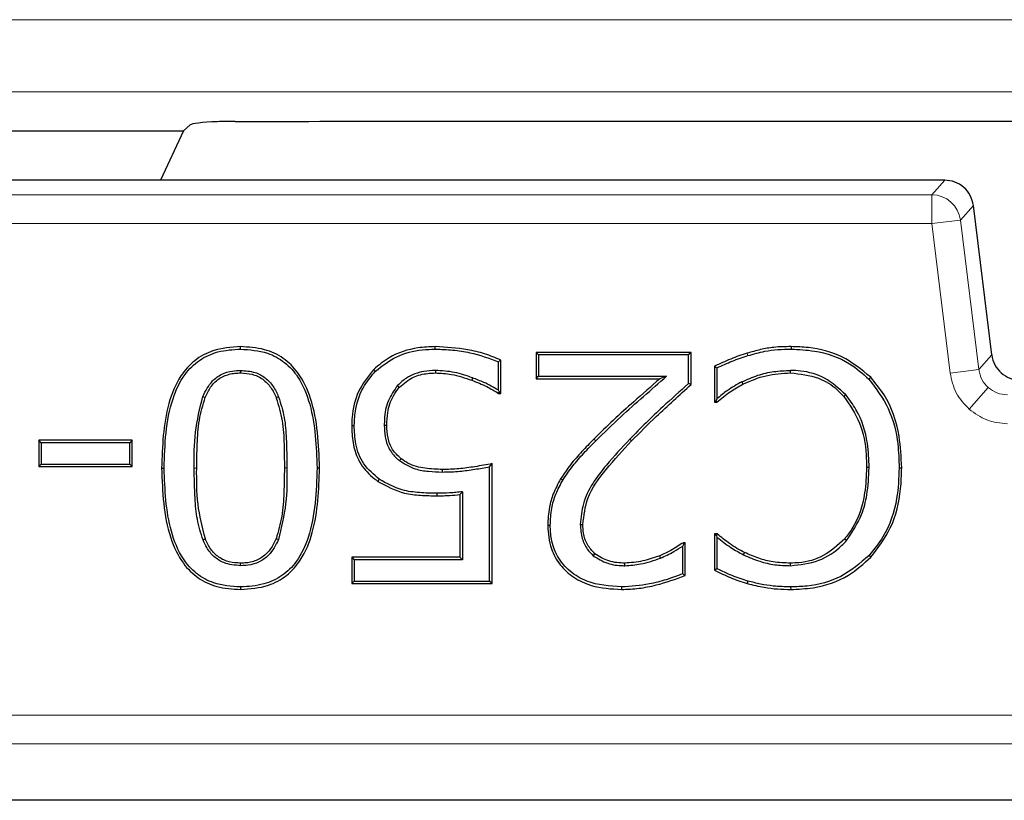
# Model space of a CAD drawing. Units: millimetres. Extents: x 0 to 420, y 0 to 297.
# Drawn here: x 116 to 122, y 34 to 39 of the extents above; entities that cross this region are included whole.
import ezdxf

# ---------------------------------------------------------------- set-up
doc = ezdxf.new("R2010")
doc.units = ezdxf.units.MM

msp = doc.modelspace()

# ---------------------------------------------------------------- linework, layer by layer
at = {"color": 8, "linetype": 'Continuous', "lineweight": 18}
for p, q in [((91.0304, 38.9648), (131.1101, 38.9648)), ((131.2793, 38.5497), (91.0304, 38.5497)), ((121.46, 38.0394), (106.7654, 38.0394)), ((121.3853, 37.955), (121.46, 38.0394)), ((121.3853, 37.955), (106.84, 37.955)), ((121.3853, 37.7885), (121.3853, 37.955)), ((121.6253, 37.8932), (121.5506, 37.8088)), ((121.7311, 37.0317), (121.6253, 37.8932)), ((106.84, 37.7885), (121.3853, 37.7885)), ((121.5506, 37.8088), (121.3853, 37.7885)), ((121.3853, 37.7885), (121.4911, 36.927)), ((121.6564, 36.9473), (121.5506, 37.8088)), ((120.3251, 37.0272), (120.321, 37.0412)), ((121.6564, 36.9473), (121.7311, 37.0317)), ((121.7311, 37.0317), (121.7312, 37.0317)), ((121.6564, 36.9473), (121.4911, 36.927)), ((121.7113, 36.8428), (121.601, 36.7181)), ((119.4463, 36.5355), (119.436, 36.5457)), ((119.6428, 36.545), (119.6533, 36.5349)), ((117.1443, 36.378), (117.1297, 36.378)), ((117.6652, 36.3796), (117.6507, 36.3796)), ((178.1212, 34.954), (88.4375, 34.954)), ((88.4375, 34.7875), (178.1212, 34.7875))]:
    msp.add_line(p, q, dxfattribs=at)
at = {"color": 7, "linetype": 'Continuous', "lineweight": 25}
for p, q in [((117.1069, 38.3581), (117.0678, 38.3234)), ((118.9789, 38.3789), (131.2793, 38.3789)), ((111.1575, 38.3234), (117.0678, 38.3234)), ((117.0678, 38.3234), (116.9352, 38.0395)), ((121.46, 38.0395), (106.7654, 38.0395)), ((121.46, 38.0394), (121.46, 38.0395)), ((121.6254, 37.8932), (121.6253, 37.8932)), ((121.7312, 37.0317), (121.6254, 37.8935)), ((118.5212, 37.0646), (118.5212, 37.0792)), ((119.9966, 37.0455), (119.1021, 37.0455)), ((119.1021, 37.0455), (119.1021, 36.8936)), ((119.1167, 37.0309), (119.1021, 37.0455)), ((119.9966, 37.0455), (119.9821, 37.0309)), ((119.9966, 36.8598), (119.9966, 37.0455)), ((120.5742, 37.0792), (120.574, 37.0646)), ((118.885, 36.8276), (118.885, 36.9921)), ((118.8996, 36.8092), (118.8996, 37.0017)), ((119.9821, 37.0309), (119.1167, 37.0309)), ((119.1167, 37.0309), (119.1167, 36.9081)), ((119.9821, 36.8663), (119.9821, 37.0309)), ((117.3976, 36.9419), (117.3975, 36.9273)), ((118.1762, 36.9375), (118.1659, 36.9479)), ((118.5214, 36.9419), (118.5214, 36.9273)), ((120.1317, 36.9663), (120.1317, 36.7585)), ((120.1462, 36.9567), (120.1462, 36.7784)), ((120.5705, 36.9273), (120.5706, 36.9419)), ((118.736, 36.8989), (118.7311, 36.8851)), ((119.1021, 36.8936), (119.1167, 36.9081)), ((119.1021, 36.8936), (119.8165, 36.8936)), ((119.1167, 36.9081), (119.8557, 36.9081)), ((119.8557, 36.9081), (119.8165, 36.8936)), ((120.2892, 36.8756), (120.296, 36.8627)), ((121.0225, 36.8922), (121.033, 36.9023)), ((118.8894, 36.8194), (118.885, 36.8276)), ((118.8996, 36.8092), (118.8894, 36.8194)), ((119.9966, 36.8598), (119.9821, 36.8663)), ((117.1798, 36.7916), (117.1934, 36.7862)), ((117.617, 36.7887), (117.6034, 36.7833)), ((118.8861, 36.8092), (118.8996, 36.8092)), ((120.1317, 36.7585), (120.142, 36.7688)), ((120.1317, 36.7585), (120.1459, 36.7585)), ((120.1462, 36.7784), (120.142, 36.7688)), ((118.0388, 36.6251), (118.0534, 36.6251)), ((118.2268, 36.6261), (118.2414, 36.6262)), ((116.773, 36.5391), (116.2329, 36.5391)), ((116.2329, 36.5391), (116.2329, 36.3872)), ((116.2475, 36.5245), (116.2329, 36.5391)), ((116.773, 36.5391), (116.7584, 36.5245)), ((116.773, 36.3872), (116.773, 36.5391)), ((116.2475, 36.5245), (116.2475, 36.4018)), ((116.7584, 36.5245), (116.2475, 36.5245)), ((116.7584, 36.4018), (116.7584, 36.5245)), ((116.2329, 36.3872), (116.2475, 36.4018)), ((116.2329, 36.3872), (116.773, 36.3872)), ((116.2475, 36.4018), (116.7584, 36.4018)), ((116.773, 36.3872), (116.7584, 36.4018)), ((118.5624, 36.3558), (118.5623, 36.3704)), ((118.8344, 35.7267), (118.8344, 36.3862)), ((118.849, 35.7121), (118.849, 36.4041)), ((121.0239, 36.3811), (121.0093, 36.3812)), ((121.1972, 36.3801), (121.2118, 36.3801)), ((118.198, 36.314), (118.1897, 36.3021)), ((119.2564, 36.3084), (119.244, 36.316)), ((118.5301, 36.233), (118.5301, 36.2185)), ((118.6633, 36.2256), (118.6779, 36.2416)), ((118.6633, 36.2256), (118.6633, 35.864)), ((118.6779, 36.2416), (118.6779, 35.8494)), ((119.3576, 36.0538), (119.3722, 36.0536)), ((117.1809, 35.9642), (117.1944, 35.9698)), ((117.6159, 35.9659), (117.6024, 35.9714)), ((120.147, 35.999), (120.1317, 35.999)), ((120.1317, 35.999), (120.1317, 35.7891)), ((120.1317, 35.999), (120.1429, 35.9878)), ((120.1429, 35.9878), (120.1462, 35.9807)), ((120.1462, 35.9807), (120.1462, 35.7982)), ((120.894, 35.9613), (120.883, 35.9708)), ((119.9483, 35.9281), (119.9548, 35.9404)), ((119.9483, 35.7684), (119.9483, 35.9281)), ((119.9629, 35.9484), (119.9523, 35.9484)), ((119.9548, 35.9404), (119.9523, 35.9484)), ((119.9629, 35.9484), (119.9548, 35.9404)), ((119.9629, 35.7588), (119.9629, 35.9484)), ((118.6633, 35.864), (118.0388, 35.864)), ((118.0388, 35.864), (118.0388, 35.7121)), ((118.0388, 35.864), (118.0534, 35.8494)), ((118.0534, 35.8494), (118.0534, 35.7267)), ((118.6779, 35.8494), (118.0534, 35.8494)), ((118.6633, 35.864), (118.6779, 35.8494)), ((119.821, 35.8597), (119.8157, 35.8733)), ((120.2991, 35.8783), (120.3055, 35.8914)), ((121.0234, 35.8745), (121.0341, 35.8646)), ((117.3975, 35.8157), (117.3975, 35.8303)), ((119.6144, 35.8157), (119.6143, 35.8303)), ((120.5705, 35.8157), (120.5705, 35.8303)), ((118.0388, 35.7121), (118.0534, 35.7267)), ((118.0388, 35.7121), (118.849, 35.7121)), ((118.0534, 35.7267), (118.8344, 35.7267)), ((118.849, 35.7121), (118.8344, 35.7267)), ((119.5961, 35.693), (119.5961, 35.6784)), ((120.325, 35.7267), (120.321, 35.7127)), ((120.5712, 35.693), (120.5713, 35.6784)), ((178.446, 34.4624), (88.1127, 34.4624))]:
    msp.add_line(p, q, dxfattribs=at)
at = {"color": 7, "linetype": 'Continuous', "lineweight": 25, "flags": 128}
for points in [[(117.3975, 37.0646), (117.3975, 37.0719), (117.3975, 37.0792)], [(118.885, 36.9921), (118.8923, 36.9969), (118.8996, 37.0017)], [(120.1317, 36.9663), (120.139, 36.9615), (120.1462, 36.9567)], [(118.3036, 36.8548), (118.309, 36.8499), (118.3144, 36.845)], [(118.8861, 36.8092), (118.8878, 36.8143), (118.8894, 36.8194)], [(120.142, 36.7688), (120.1439, 36.7637), (120.1459, 36.7585)], [(120.8893, 36.8011), (120.8837, 36.7963), (120.8782, 36.7915)], [(118.3144, 36.4214), (118.3189, 36.4271), (118.3234, 36.4329)], [(116.9418, 36.378), (116.9491, 36.378), (116.9564, 36.378)], [(117.8386, 36.3796), (117.8459, 36.3796), (117.8532, 36.3796)], [(119.1842, 36.0479), (119.1769, 36.0479), (119.1696, 36.0478)], [(120.147, 35.999), (120.1449, 35.9934), (120.1429, 35.9878)], [(119.4321, 35.8734), (119.4368, 35.879), (119.4415, 35.8846)], [(120.1462, 35.7982), (120.139, 35.7937), (120.1317, 35.7891)], [(119.9629, 35.7588), (119.9556, 35.7636), (119.9483, 35.7684)], [(117.3975, 35.693), (117.3975, 35.6857), (117.3975, 35.6784)]]:
    msp.add_lwpolyline(points, dxfattribs=at)
at = {"color": 7, "linetype": 'Continuous', "lineweight": 25}
msp.add_arc((117.3662, 35.7645), 2.6139, 89.9824, 92.2445, dxfattribs=at)
at = {"color": 8, "linetype": 'Continuous', "lineweight": 18}
msp.add_arc((121.3851, 37.7882), 0.1668, 7.0703, 89.9297, dxfattribs=at)
at = {"color": 7, "linetype": 'Continuous', "lineweight": 25}
msp.add_ellipse((117.3819, 38.357), major_axis=(0.276, 0.0008), ratio=0.079183, start_param=2.012434, end_param=3.052042, dxfattribs=at)
for points, knots in [([(117.367, 38.3784), (117.4043, 38.3784), (117.775, 38.3786), (118.3123, 38.3788), (118.8123, 38.3789), (118.9789, 38.3789)], [0, 0, 0, 0, 0.069435, 0.689812, 1, 1, 1, 1]), ([(117.3975, 37.0792), (117.3432, 37.0754), (117.2489, 37.0688), (117.1289, 37.0034), (117.0365, 36.8994), (116.9523, 36.6885), (116.9461, 36.5042), (116.9418, 36.378)], [0, 0, 0, 0, 0.170381, 0.295593, 0.420954, 0.603755, 1, 1, 1, 1]), ([(116.9564, 36.378), (116.9608, 36.5144), (116.967, 36.7035), (117.0628, 36.9129), (117.1569, 37.0057), (117.2702, 37.0572), (117.3534, 37.0621), (117.3975, 37.0646)], [0, 0, 0, 0, 0.4369204, 0.606078, 0.7318121, 0.8576187, 1, 1, 1, 1]), ([(117.8532, 36.3796), (117.8482, 36.5158), (117.8413, 36.7076), (117.7442, 36.9206), (117.6475, 37.0174), (117.5305, 37.0711), (117.444, 37.0764), (117.3975, 37.0792)], [0, 0, 0, 0, 0.427287, 0.601433, 0.727242, 0.853203, 1, 1, 1, 1]), ([(117.3975, 37.0646), (117.4503, 37.0609), (117.5409, 37.0546), (117.6561, 36.9925), (117.745, 36.8916), (117.8278, 36.6853), (117.8342, 36.5036), (117.8386, 36.3796)], [0, 0, 0, 0, 0.169881, 0.29187, 0.413972, 0.600127, 1, 1, 1, 1]), ([(118.5212, 37.0792), (118.4877, 37.0778), (118.3958, 37.074), (118.2684, 37.033), (118.1946, 36.9717), (118.1659, 36.9479)], [0, 0, 0, 0, 0.259601, 0.712601, 1, 1, 1, 1]), ([(118.1762, 36.9375), (118.2155, 36.9682), (118.2946, 37.0301), (118.4198, 37.0614), (118.4956, 37.0638), (118.5212, 37.0646)], [0, 0, 0, 0, 0.394016, 0.795202, 1, 1, 1, 1]), ([(118.8996, 37.0017), (118.8685, 37.0143), (118.8064, 37.0397), (118.6799, 37.0703), (118.5838, 37.0757), (118.5212, 37.0792)], [0, 0, 0, 0, 0.258575, 0.517159, 1, 1, 1, 1]), ([(118.5212, 37.0646), (118.5547, 37.0636), (118.6217, 37.0616), (118.7451, 37.0425), (118.8309, 37.0116), (118.885, 36.9921)], [0, 0, 0, 0, 0.269194, 0.538574, 1, 1, 1, 1]), ([(120.321, 37.0412), (120.2887, 37.031), (120.2401, 37.0156), (120.1787, 36.9864), (120.1473, 36.973), (120.1317, 36.9663)], [0, 0, 0, 0, 0.498272, 0.749146, 1, 1, 1, 1]), ([(120.5742, 37.0792), (120.5406, 37.0788), (120.4811, 37.0782), (120.3964, 37.0628), (120.3462, 37.0485), (120.321, 37.0412)], [0, 0, 0, 0, 0.390757, 0.69376, 1, 1, 1, 1]), ([(120.3251, 37.0272), (120.3573, 37.0365), (120.4138, 37.0528), (120.4976, 37.0638), (120.5485, 37.0643), (120.574, 37.0646)], [0, 0, 0, 0, 0.397167, 0.696744, 1, 1, 1, 1]), ([(120.574, 37.0646), (120.6188, 37.0625), (120.7355, 37.0569), (120.8971, 37.0028), (120.9869, 36.9235), (121.0225, 36.8922)], [0, 0, 0, 0, 0.27331, 0.712428, 1, 1, 1, 1]), ([(121.033, 36.9023), (120.9803, 36.9459), (120.8753, 37.0327), (120.7071, 37.0744), (120.6072, 37.078), (120.5742, 37.0792)], [0, 0, 0, 0, 0.403539, 0.802792, 1, 1, 1, 1]), ([(120.1462, 36.9567), (120.1753, 36.9703), (120.2335, 36.9975), (120.2945, 37.0173), (120.3251, 37.0272)], [0, 0, 0, 0, 0.499412, 1, 1, 1, 1]), ([(121.7311, 37.0317), (121.7356, 37.0113), (121.7444, 36.9715), (121.7723, 36.9417), (121.786, 36.9272)], [0, 0, 0, 0, 0.5116399, 1, 1, 1, 1]), ([(117.1798, 36.7916), (117.1958, 36.8236), (117.2216, 36.8755), (117.287, 36.9228), (117.3446, 36.9399), (117.3819, 36.9413), (117.3976, 36.9419)], [0, 0, 0, 0, 0.373372, 0.604018, 0.834124, 1, 1, 1, 1]), ([(117.1934, 36.7862), (117.2028, 36.8064), (117.2216, 36.8466), (117.2686, 36.8959), (117.3205, 36.9183), (117.3642, 36.9265), (117.3864, 36.927), (117.3975, 36.9273)], [0, 0, 0, 0, 0.2501393, 0.4998705, 0.7493792, 0.8746482, 1, 1, 1, 1]), ([(117.3975, 36.9273), (117.4201, 36.9262), (117.4651, 36.9238), (117.528, 36.8947), (117.5668, 36.8529), (117.5905, 36.8145), (117.5991, 36.7937), (117.6034, 36.7833)], [0, 0, 0, 0, 0.250174, 0.499581, 0.749394, 0.874682, 1, 1, 1, 1]), ([(117.3976, 36.9419), (117.426, 36.9401), (117.4768, 36.937), (117.5419, 36.9014), (117.5886, 36.8511), (117.6074, 36.8098), (117.617, 36.7887)], [0, 0, 0, 0, 0.294766, 0.526748, 0.757816, 1, 1, 1, 1]), ([(118.1659, 36.9479), (118.1334, 36.907), (118.0687, 36.8258), (118.041, 36.7068), (118.0393, 36.6405), (118.0388, 36.6251)], [0, 0, 0, 0, 0.438067, 0.869335, 1, 1, 1, 1]), ([(118.0534, 36.6251), (118.0551, 36.6567), (118.0595, 36.7366), (118.0999, 36.8477), (118.1538, 36.9111), (118.1762, 36.9375)], [0, 0, 0, 0, 0.276179, 0.698238, 1, 1, 1, 1]), ([(118.5214, 36.9419), (118.4992, 36.9406), (118.4414, 36.9373), (118.3625, 36.91), (118.3199, 36.8701), (118.3036, 36.8548)], [0, 0, 0, 0, 0.277544, 0.721755, 1, 1, 1, 1]), ([(118.3144, 36.845), (118.3398, 36.8667), (118.3873, 36.907), (118.4637, 36.9248), (118.5068, 36.9267), (118.5214, 36.9273)], [0, 0, 0, 0, 0.431947, 0.807295, 1, 1, 1, 1]), ([(118.736, 36.8989), (118.7016, 36.9109), (118.6321, 36.9353), (118.5586, 36.9397), (118.5214, 36.9419)], [0, 0, 0, 0, 0.494223, 1, 1, 1, 1]), ([(118.5214, 36.9273), (118.5526, 36.9259), (118.6041, 36.9236), (118.6734, 36.9045), (118.7118, 36.8916), (118.7311, 36.8851)], [0, 0, 0, 0, 0.434137, 0.716227, 1, 1, 1, 1]), ([(120.2892, 36.8756), (120.3199, 36.8893), (120.3793, 36.9158), (120.4747, 36.9383), (120.5383, 36.9407), (120.5706, 36.9419)], [0, 0, 0, 0, 0.345332, 0.668471, 1, 1, 1, 1]), ([(120.296, 36.8627), (120.3398, 36.8818), (120.4274, 36.9199), (120.5228, 36.9248), (120.5705, 36.9273)], [0, 0, 0, 0, 0.500014, 1, 1, 1, 1]), ([(120.5705, 36.9273), (120.6258, 36.9215), (120.7233, 36.9113), (120.8244, 36.8487), (120.8657, 36.8048), (120.8782, 36.7915)], [0, 0, 0, 0, 0.476925, 0.841386, 1, 1, 1, 1]), ([(120.8893, 36.8011), (120.8509, 36.8364), (120.7767, 36.9049), (120.6576, 36.9386), (120.59, 36.9412), (120.5706, 36.9419)], [0, 0, 0, 0, 0.432353, 0.83662, 1, 1, 1, 1]), ([(121.786, 36.9272), (121.802, 36.9154), (121.835, 36.8913), (121.8756, 36.8875), (121.8964, 36.8855)], [0, 0, 0, 0, 0.48836, 1, 1, 1, 1]), ([(118.7311, 36.8851), (118.7459, 36.8796), (118.7754, 36.8684), (118.8282, 36.8449), (118.8639, 36.8229), (118.8861, 36.8092)], [0, 0, 0, 0, 0.273806, 0.547737, 1, 1, 1, 1]), ([(118.885, 36.8276), (118.8715, 36.8359), (118.8446, 36.8525), (118.7947, 36.8763), (118.758, 36.8904), (118.736, 36.8989)], [0, 0, 0, 0, 0.286672, 0.573025, 1, 1, 1, 1]), ([(119.8165, 36.8936), (119.7661, 36.8495), (119.6762, 36.771), (119.548, 36.6565), (119.4733, 36.5826), (119.436, 36.5457)], [0, 0, 0, 0, 0.3893296, 0.6945064, 1, 1, 1, 1]), ([(119.4463, 36.5355), (119.4941, 36.5823), (119.5839, 36.6704), (119.7227, 36.7922), (119.8113, 36.8695), (119.8557, 36.9081)], [0, 0, 0, 0, 0.362668, 0.681303, 1, 1, 1, 1]), ([(120.2892, 36.8756), (120.2749, 36.8679), (120.2463, 36.8524), (120.1978, 36.8207), (120.1657, 36.7944), (120.1462, 36.7784)], [0, 0, 0, 0, 0.281838, 0.563908, 1, 1, 1, 1]), ([(121.0225, 36.8922), (121.0636, 36.8376), (121.1475, 36.7262), (121.1917, 36.5423), (121.1957, 36.426), (121.1972, 36.3801)], [0, 0, 0, 0, 0.367564, 0.750237, 1, 1, 1, 1]), ([(121.2118, 36.3801), (121.2091, 36.4412), (121.2027, 36.5867), (121.1415, 36.7717), (121.0601, 36.8696), (121.033, 36.9023)], [0, 0, 0, 0, 0.325263, 0.775108, 1, 1, 1, 1]), ([(118.3036, 36.8548), (118.2837, 36.827), (118.2423, 36.769), (118.2277, 36.6856), (118.227, 36.6375), (118.2268, 36.6261)], [0, 0, 0, 0, 0.412253, 0.860248, 1, 1, 1, 1]), ([(118.2414, 36.6262), (118.2423, 36.6504), (118.2445, 36.7088), (118.2688, 36.7861), (118.3021, 36.8291), (118.3144, 36.845)], [0, 0, 0, 0, 0.309098, 0.744293, 1, 1, 1, 1]), ([(119.9821, 36.8663), (119.9323, 36.8215), (119.8495, 36.7471), (119.736, 36.6404), (119.6739, 36.5768), (119.6428, 36.545)], [0, 0, 0, 0, 0.42959, 0.714667, 1, 1, 1, 1]), ([(119.6533, 36.5349), (119.7003, 36.5826), (119.7792, 36.6625), (119.8956, 36.7688), (119.9629, 36.8295), (119.9966, 36.8598)], [0, 0, 0, 0, 0.4246752, 0.7123083, 1, 1, 1, 1]), ([(120.1459, 36.7585), (120.1583, 36.7691), (120.1831, 36.7902), (120.2318, 36.8272), (120.271, 36.8489), (120.296, 36.8627)], [0, 0, 0, 0, 0.266908, 0.533704, 1, 1, 1, 1]), ([(117.1297, 36.378), (117.1296, 36.4473), (117.1292, 36.5872), (117.1629, 36.7231), (117.1798, 36.7916)], [0, 0, 0, 0, 0.495363, 1, 1, 1, 1]), ([(117.1443, 36.378), (117.1451, 36.4243), (117.1467, 36.5167), (117.155, 36.6548), (117.1807, 36.7427), (117.1934, 36.7862)], [0, 0, 0, 0, 0.336861, 0.671685, 1, 1, 1, 1]), ([(117.6034, 36.7833), (117.6166, 36.7398), (117.643, 36.6528), (117.6489, 36.5159), (117.6501, 36.4252), (117.6507, 36.3796)], [0, 0, 0, 0, 0.332916, 0.664654, 1, 1, 1, 1]), ([(117.617, 36.7887), (117.6294, 36.7496), (117.654, 36.6715), (117.6631, 36.533), (117.6645, 36.4359), (117.6652, 36.3796)], [0, 0, 0, 0, 0.295831, 0.59125, 1, 1, 1, 1]), ([(120.8782, 36.7915), (120.912, 36.7419), (120.9807, 36.6409), (121.0071, 36.493), (121.0088, 36.4063), (121.0093, 36.3812)], [0, 0, 0, 0, 0.4061674, 0.8278688, 1, 1, 1, 1]), ([(121.0239, 36.3811), (121.0222, 36.4279), (121.0182, 36.5434), (120.9721, 36.6911), (120.9099, 36.7736), (120.8893, 36.8011)], [0, 0, 0, 0, 0.3127, 0.770967, 1, 1, 1, 1]), ([(118.0388, 36.6251), (118.04, 36.5915), (118.0423, 36.524), (118.0743, 36.4213), (118.13, 36.3469), (118.1753, 36.3129), (118.1897, 36.3021)], [0, 0, 0, 0, 0.270463, 0.542954, 0.854896, 1, 1, 1, 1]), ([(118.198, 36.314), (118.1655, 36.3417), (118.1012, 36.3962), (118.0576, 36.5123), (118.0547, 36.5892), (118.0534, 36.6251)], [0, 0, 0, 0, 0.353573, 0.698783, 1, 1, 1, 1]), ([(118.2268, 36.6261), (118.2276, 36.6037), (118.2292, 36.5587), (118.2502, 36.4905), (118.2841, 36.4456), (118.3091, 36.4256), (118.3144, 36.4214)], [0, 0, 0, 0, 0.2906032, 0.5835494, 0.9124084, 1, 1, 1, 1]), ([(118.3234, 36.4329), (118.3056, 36.4493), (118.2699, 36.4823), (118.2443, 36.553), (118.2423, 36.6016), (118.2414, 36.6262)], [0, 0, 0, 0, 0.330127, 0.661903, 1, 1, 1, 1]), ([(119.436, 36.5457), (119.4126, 36.5218), (119.366, 36.4742), (119.2994, 36.3994), (119.2625, 36.3439), (119.244, 36.316)], [0, 0, 0, 0, 0.334638, 0.665896, 1, 1, 1, 1]), ([(119.2564, 36.3084), (119.275, 36.3363), (119.3117, 36.3914), (119.3777, 36.4653), (119.4234, 36.5121), (119.4463, 36.5355)], [0, 0, 0, 0, 0.338647, 0.668711, 1, 1, 1, 1]), ([(119.6428, 36.545), (119.5975, 36.4964), (119.4936, 36.3848), (119.3728, 36.2214), (119.3612, 36.094), (119.3576, 36.0538)], [0, 0, 0, 0, 0.3458573, 0.7936965, 1, 1, 1, 1]), ([(119.3722, 36.0536), (119.3784, 36.105), (119.3928, 36.2225), (119.5097, 36.38), (119.6036, 36.4814), (119.6533, 36.5349)], [0, 0, 0, 0, 0.268654, 0.613572, 1, 1, 1, 1]), ([(118.3144, 36.4214), (118.3437, 36.4034), (118.3956, 36.3716), (118.4829, 36.3585), (118.5357, 36.3567), (118.5624, 36.3558)], [0, 0, 0, 0, 0.3912067, 0.6923389, 1, 1, 1, 1]), ([(118.5623, 36.3704), (118.5289, 36.3717), (118.4619, 36.3743), (118.3779, 36.3939), (118.3369, 36.4232), (118.3234, 36.4329)], [0, 0, 0, 0, 0.400289, 0.803189, 1, 1, 1, 1]), ([(116.9418, 36.378), (116.9471, 36.2417), (116.9545, 36.0499), (117.0519, 35.8369), (117.1486, 35.7404), (117.2651, 35.6864), (117.3513, 35.6812), (117.3975, 35.6784)], [0, 0, 0, 0, 0.427775, 0.602331, 0.728122, 0.854064, 1, 1, 1, 1]), ([(117.3975, 35.693), (117.3448, 35.6966), (117.2541, 35.703), (117.1393, 35.7659), (117.0501, 35.8675), (116.9678, 36.0737), (116.961, 36.255), (116.9564, 36.378)], [0, 0, 0, 0, 0.169687, 0.292096, 0.414564, 0.602639, 1, 1, 1, 1]), ([(117.1809, 35.9642), (117.1686, 36.0036), (117.1438, 36.0822), (117.1327, 36.2221), (117.1308, 36.3206), (117.1297, 36.378)], [0, 0, 0, 0, 0.294531, 0.588245, 1, 1, 1, 1]), ([(117.1944, 35.9698), (117.1775, 36.0366), (117.1436, 36.1706), (117.1441, 36.3088), (117.1443, 36.378)], [0, 0, 0, 0, 0.499135, 1, 1, 1, 1]), ([(117.3975, 35.6784), (117.4522, 35.6823), (117.5468, 35.689), (117.667, 35.7545), (117.7593, 35.8587), (117.8429, 36.0695), (117.849, 36.2536), (117.8532, 36.3796)], [0, 0, 0, 0, 0.171488, 0.296525, 0.421748, 0.604478, 1, 1, 1, 1]), ([(117.8386, 36.3796), (117.8342, 36.2432), (117.8282, 36.0545), (117.7332, 35.8455), (117.6402, 35.7532), (117.5267, 35.7008), (117.4428, 35.6957), (117.3975, 35.693)], [0, 0, 0, 0, 0.436723, 0.6047, 0.729309, 0.853916, 1, 1, 1, 1]), ([(117.6507, 36.3796), (117.6498, 36.3319), (117.6481, 36.2387), (117.6404, 36.1005), (117.615, 36.014), (117.6024, 35.9714)], [0, 0, 0, 0, 0.3470768, 0.67771, 1, 1, 1, 1]), ([(117.6652, 36.3796), (117.6654, 36.3103), (117.6658, 36.1704), (117.6327, 36.0345), (117.6159, 35.9659)], [0, 0, 0, 0, 0.49528, 1, 1, 1, 1]), ([(118.849, 36.4041), (118.816, 36.398), (118.7523, 36.3863), (118.6568, 36.3726), (118.5939, 36.3711), (118.5623, 36.3704)], [0, 0, 0, 0, 0.347444, 0.672759, 1, 1, 1, 1]), ([(118.5624, 36.3558), (118.5959, 36.3566), (118.6583, 36.3582), (118.7488, 36.3712), (118.8059, 36.3812), (118.8344, 36.3862)], [0, 0, 0, 0, 0.366387, 0.682858, 1, 1, 1, 1]), ([(118.8344, 36.3862), (118.8368, 36.3892), (118.8417, 36.3951), (118.8465, 36.4011), (118.849, 36.4041)], [0, 0, 0, 0, 0.5, 1, 1, 1, 1]), ([(121.0093, 36.3812), (121.0072, 36.3325), (121.002, 36.2105), (120.9565, 36.0661), (120.8973, 35.9894), (120.883, 35.9708)], [0, 0, 0, 0, 0.33527, 0.839594, 1, 1, 1, 1]), ([(120.894, 35.9613), (120.9262, 36.0095), (120.9802, 36.0905), (121.0174, 36.2369), (121.0215, 36.3285), (121.0239, 36.3811)], [0, 0, 0, 0, 0.385505, 0.647171, 1, 1, 1, 1]), ([(121.1972, 36.3801), (121.1948, 36.3208), (121.1892, 36.1838), (121.1297, 36.0052), (121.0519, 35.9096), (121.0234, 35.8745)], [0, 0, 0, 0, 0.325666, 0.752884, 1, 1, 1, 1]), ([(121.0341, 35.8646), (121.0754, 35.9187), (121.164, 36.035), (121.2072, 36.2215), (121.2106, 36.3395), (121.2118, 36.3801)], [0, 0, 0, 0, 0.36353, 0.78077, 1, 1, 1, 1]), ([(118.1897, 36.3021), (118.2398, 36.2751), (118.3176, 36.2333), (118.4366, 36.2204), (118.4988, 36.2191), (118.5301, 36.2185)], [0, 0, 0, 0, 0.474064, 0.735378, 1, 1, 1, 1]), ([(118.5301, 36.233), (118.4967, 36.2338), (118.4298, 36.2353), (118.3136, 36.2497), (118.241, 36.2901), (118.198, 36.314)], [0, 0, 0, 0, 0.289464, 0.579458, 1, 1, 1, 1]), ([(119.244, 36.316), (119.2287, 36.2877), (119.2009, 36.2359), (119.1744, 36.1449), (119.1714, 36.0831), (119.1696, 36.0478)], [0, 0, 0, 0, 0.342475, 0.625489, 1, 1, 1, 1]), ([(119.1842, 36.0479), (119.1858, 36.0809), (119.1887, 36.1426), (119.2146, 36.231), (119.2423, 36.2823), (119.2564, 36.3084)], [0, 0, 0, 0, 0.361475, 0.675375, 1, 1, 1, 1]), ([(118.6779, 36.2416), (118.6654, 36.2404), (118.6404, 36.238), (118.5912, 36.2343), (118.5544, 36.2335), (118.5301, 36.233)], [0, 0, 0, 0, 0.2542742, 0.5085692, 1, 1, 1, 1]), ([(118.5301, 36.2185), (118.5427, 36.2187), (118.5678, 36.2191), (118.6122, 36.221), (118.644, 36.2239), (118.6633, 36.2256)], [0, 0, 0, 0, 0.282238, 0.564485, 1, 1, 1, 1]), ([(119.1696, 36.0478), (119.173, 36.0021), (119.1791, 35.9208), (119.2372, 35.8169), (119.3185, 35.7441), (119.4398, 35.6875), (119.5367, 35.6818), (119.5961, 35.6784)], [0, 0, 0, 0, 0.213693, 0.380206, 0.546636, 0.722204, 1, 1, 1, 1]), ([(119.5961, 35.693), (119.5275, 35.6977), (119.4208, 35.7052), (119.2942, 35.7788), (119.2218, 35.8648), (119.1883, 35.9603), (119.1854, 36.0215), (119.1842, 36.0479)], [0, 0, 0, 0, 0.331475, 0.515473, 0.700452, 0.871118, 1, 1, 1, 1]), ([(119.3576, 36.0538), (119.3595, 36.0263), (119.3629, 35.9753), (119.3927, 35.9129), (119.4207, 35.8849), (119.4321, 35.8734)], [0, 0, 0, 0, 0.409612, 0.759217, 1, 1, 1, 1]), ([(119.4415, 35.8846), (119.4258, 35.9016), (119.3944, 35.9355), (119.3749, 35.9972), (119.373, 36.0369), (119.3722, 36.0536)], [0, 0, 0, 0, 0.365748, 0.73178, 1, 1, 1, 1]), ([(117.3975, 35.8157), (117.364, 35.8182), (117.3079, 35.8225), (117.2418, 35.8665), (117.2035, 35.9143), (117.1877, 35.9493), (117.1809, 35.9642)], [0, 0, 0, 0, 0.35304, 0.590151, 0.825623, 1, 1, 1, 1]), ([(117.3975, 35.8303), (117.3754, 35.8315), (117.3313, 35.8338), (117.2697, 35.8616), (117.2225, 35.9098), (117.2038, 35.9498), (117.1944, 35.9698)], [0, 0, 0, 0, 0.250149, 0.499726, 0.749634, 1, 1, 1, 1]), ([(117.6024, 35.9714), (117.5928, 35.9512), (117.5738, 35.9111), (117.5263, 35.8622), (117.4746, 35.8393), (117.4309, 35.8311), (117.4086, 35.8305), (117.3975, 35.8303)], [0, 0, 0, 0, 0.250139, 0.49987, 0.749381, 0.874645, 1, 1, 1, 1]), ([(117.6159, 35.9659), (117.5996, 35.9338), (117.5732, 35.8816), (117.5065, 35.8342), (117.4489, 35.8174), (117.4121, 35.8162), (117.3975, 35.8157)], [0, 0, 0, 0, 0.37517, 0.610183, 0.844816, 1, 1, 1, 1]), ([(120.1462, 35.9807), (120.1593, 35.9703), (120.1853, 35.9493), (120.235, 35.9129), (120.2744, 35.8916), (120.2991, 35.8783)], [0, 0, 0, 0, 0.272282, 0.544674, 1, 1, 1, 1]), ([(120.3055, 35.8914), (120.2906, 35.8993), (120.261, 35.9149), (120.2074, 35.9499), (120.1707, 35.9798), (120.147, 35.999)], [0, 0, 0, 0, 0.261502, 0.523115, 1, 1, 1, 1]), ([(120.883, 35.9708), (120.8438, 35.9348), (120.7684, 35.8655), (120.651, 35.8327), (120.5864, 35.8308), (120.5705, 35.8303)], [0, 0, 0, 0, 0.448765, 0.863832, 1, 1, 1, 1]), ([(120.5705, 35.8157), (120.626, 35.8216), (120.7341, 35.8331), (120.8398, 35.9026), (120.8846, 35.9511), (120.894, 35.9613)], [0, 0, 0, 0, 0.454757, 0.885873, 1, 1, 1, 1]), ([(119.9523, 35.9484), (119.9406, 35.9408), (119.917, 35.9255), (119.8725, 35.8984), (119.8377, 35.883), (119.8157, 35.8733)], [0, 0, 0, 0, 0.2699, 0.539718, 1, 1, 1, 1]), ([(119.821, 35.8597), (119.834, 35.8651), (119.86, 35.8758), (119.9023, 35.8993), (119.9312, 35.9174), (119.9483, 35.9281)], [0, 0, 0, 0, 0.291103, 0.582449, 1, 1, 1, 1]), ([(119.4321, 35.8734), (119.4592, 35.8565), (119.5117, 35.8236), (119.5778, 35.8162), (119.6109, 35.8157), (119.6144, 35.8157)], [0, 0, 0, 0, 0.487721, 0.945944, 1, 1, 1, 1]), ([(119.6143, 35.8303), (119.5987, 35.8308), (119.5676, 35.832), (119.5067, 35.8439), (119.4674, 35.8684), (119.4415, 35.8846)], [0, 0, 0, 0, 0.253739, 0.507867, 1, 1, 1, 1]), ([(119.8157, 35.8733), (119.7835, 35.8617), (119.7183, 35.8384), (119.6492, 35.833), (119.6143, 35.8303)], [0, 0, 0, 0, 0.49382, 1, 1, 1, 1]), ([(119.6144, 35.8157), (119.6451, 35.8178), (119.6957, 35.8212), (119.7644, 35.8393), (119.8021, 35.8529), (119.821, 35.8597)], [0, 0, 0, 0, 0.433289, 0.71567, 1, 1, 1, 1]), ([(120.2991, 35.8783), (120.3298, 35.8649), (120.3879, 35.8397), (120.4798, 35.8183), (120.54, 35.8166), (120.5705, 35.8157)], [0, 0, 0, 0, 0.3576749, 0.6747502, 1, 1, 1, 1]), ([(120.5705, 35.8303), (120.5369, 35.8314), (120.4746, 35.8335), (120.3853, 35.8563), (120.3323, 35.8796), (120.3055, 35.8914)], [0, 0, 0, 0, 0.36655, 0.679797, 1, 1, 1, 1]), ([(121.0234, 35.8745), (120.9715, 35.8299), (120.8681, 35.7409), (120.7014, 35.6972), (120.6027, 35.694), (120.5712, 35.693)], [0, 0, 0, 0, 0.406474, 0.810442, 1, 1, 1, 1]), ([(120.5713, 35.6784), (120.6144, 35.6803), (120.7299, 35.6854), (120.8977, 35.7417), (120.993, 35.8275), (121.0341, 35.8646)], [0, 0, 0, 0, 0.25306, 0.677575, 1, 1, 1, 1]), ([(120.1317, 35.7891), (120.1623, 35.7745), (120.2083, 35.7524), (120.2719, 35.7277), (120.3046, 35.7177), (120.321, 35.7127)], [0, 0, 0, 0, 0.498246, 0.74874, 1, 1, 1, 1]), ([(120.325, 35.7267), (120.2945, 35.7366), (120.2333, 35.7564), (120.1753, 35.7842), (120.1462, 35.7982)], [0, 0, 0, 0, 0.4980957, 1, 1, 1, 1]), ([(119.9483, 35.7684), (119.9169, 35.7567), (119.8541, 35.7333), (119.7368, 35.7029), (119.6497, 35.6967), (119.5961, 35.693)], [0, 0, 0, 0, 0.277897, 0.555383, 1, 1, 1, 1]), ([(119.5961, 35.6784), (119.6296, 35.6798), (119.6966, 35.6827), (119.8205, 35.7075), (119.9075, 35.7388), (119.9629, 35.7588)], [0, 0, 0, 0, 0.26625, 0.532571, 1, 1, 1, 1]), ([(120.321, 35.7127), (120.3536, 35.7047), (120.4108, 35.6908), (120.4947, 35.6799), (120.5457, 35.6789), (120.5713, 35.6784)], [0, 0, 0, 0, 0.396542, 0.697182, 1, 1, 1, 1]), ([(120.5712, 35.693), (120.5377, 35.6939), (120.4795, 35.6956), (120.3972, 35.7085), (120.3491, 35.7206), (120.325, 35.7267)], [0, 0, 0, 0, 0.403013, 0.700606, 1, 1, 1, 1])]:
    msp.add_open_spline(points, degree=3, knots=knots, dxfattribs=at)
msp.add_open_spline([(121.6253, 37.8932), (121.6207, 37.9129), (121.6116, 37.9523), (121.5725, 38), (121.5203, 38.033), (121.4801, 38.0373), (121.46, 38.0394)], degree=3, dxfattribs=at)
at = {"color": 8, "linetype": 'Continuous', "lineweight": 18}
for points, knots in [([(121.4911, 36.927), (121.4999, 36.8872), (121.5174, 36.8075), (121.5731, 36.7479), (121.601, 36.7181)], [0, 0, 0, 0, 0.500263, 1, 1, 1, 1]), ([(121.7113, 36.8428), (121.6977, 36.8573), (121.6697, 36.8871), (121.6609, 36.9269), (121.6564, 36.9473)], [0, 0, 0, 0, 0.48836, 1, 1, 1, 1]), ([(121.8217, 36.8011), (121.8009, 36.8031), (121.7603, 36.8069), (121.7274, 36.831), (121.7113, 36.8428)], [0, 0, 0, 0, 0.51164, 1, 1, 1, 1]), ([(121.601, 36.7181), (121.634, 36.6941), (121.6999, 36.646), (121.7811, 36.6383), (121.8217, 36.6345)], [0, 0, 0, 0, 0.500137, 1, 1, 1, 1])]:
    msp.add_open_spline(points, degree=3, knots=knots, dxfattribs=at)

doc.saveas('drawing.dxf')
